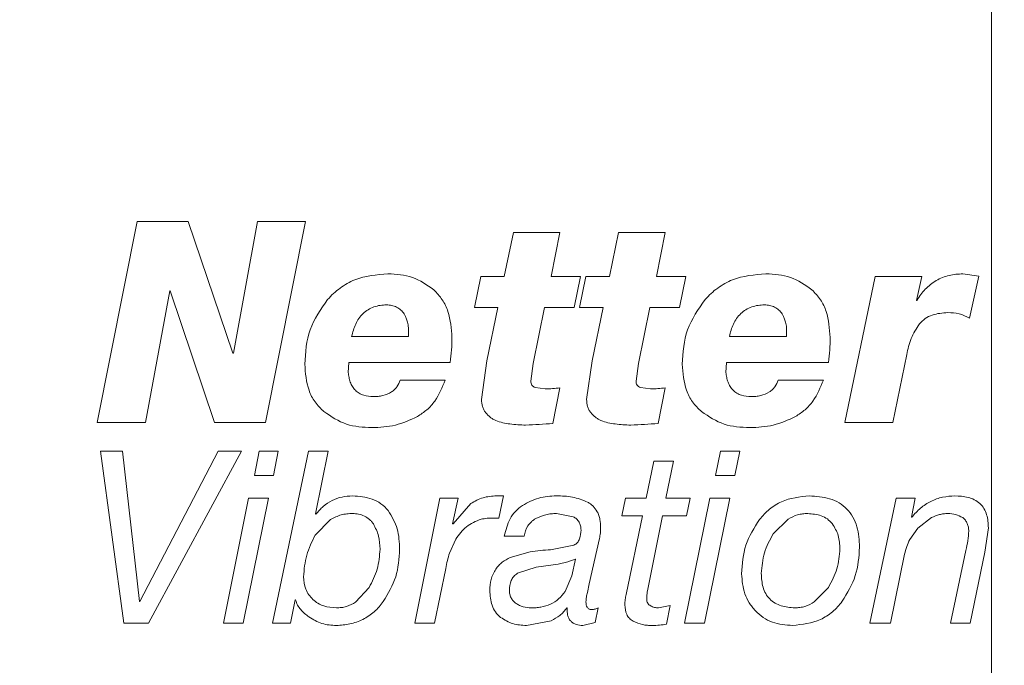
# Model space of a CAD drawing. Units: millimetres. Extents: x 0 to 420, y 0 to 297.
# Drawn here: x 119 to 128, y 196 to 201 of the extents above; entities that cross this region are included whole.
import ezdxf

# ---------------------------------------------------------------- set-up
doc = ezdxf.new("R2010")
doc.units = ezdxf.units.MM
doc.linetypes.add('SLD-Durchgehend', pattern=[0])
doc.styles.add('SLDTEXTSTYLE0', font='ARIAL.TTF', dxfattribs={"width": 0.948})
doc.dimstyles.new('SLDDIMSTYLE1', dxfattribs={"dimtxt": 3, "dimasz": 2.5, "dimexe": 0, "dimexo": 0.0625, "dimgap": 0.75, "dimtad": 1, "dimdec": 3, "dimlfac": 2, "dimrnd": 1e-09, "dimzin": 12, "dimdsep": 46, "dimtxsty": 'SLDTEXTSTYLE0', "dimsah": 1, "dimcen": 0.09, "dimadec": 0, "dimazin": 3, "dimtfac": 1, "dimtdec": 3, "dimtofl": 0, "dimtmove": 0, "dimatfit": 3, "dimfxl": 1, "dimfrac": 2, "dimtolj": 1, "dimtzin": 12, "dimarcsym": 0})

# ---------------------------------------------------------------- blocks, each defined once
blk = doc.blocks.new('_D_2')
at = {"color": 7, "linetype": 'SLD-Durchgehend', "lineweight": 0}
for p, q in [((138.5758, 259.1714), (24.2339, 259.1714)), ((25.2339, 259.1714), (25.2339, 180.6714)), ((89.0618, 180.6714), (24.2339, 180.6714))]:
    blk.add_line(p, q, dxfattribs=at)
at = {"color": 7, "linetype": 'SLD-Durchgehend', "lineweight": 18}
for points in [[(25.2339, 259.1714), (24.7939, 256.6714), (25.6739, 256.6714)], [(25.2339, 180.6714), (25.6739, 183.1714), (24.7939, 183.1714)]]:
    blk.add_solid(points, dxfattribs=at)
at = {"color": 7, "linetype": 'SLD-Durchgehend', "lineweight": 18, "insert": (21.3667, 216.4839), "char_height": 3, "attachment_point": 1, "rotation": 90, "style": 'SLDTEXTSTYLE0'}
blk.add_mtext('157', dxfattribs=at)
blk = doc.blocks.new('SW_CENTERMARKSYMBOL_0')
at = {"color": 0, "linetype": 'SLD-Durchgehend', "lineweight": 18}
blk.add_line((0, -1), (0, -42.355), dxfattribs=at)

msp = doc.modelspace()

# ---------------------------------------------------------------- linework, layer by layer
at = {"color": 8, "linetype": 'SLD-Durchgehend', "lineweight": 18}
for p, q in [((120.1119, 199.41233), (119.76487, 197.66233)), ((120.55872, 199.41233), (120.1119, 199.41233)), ((120.94778, 198.2646), (120.55872, 199.41233)), ((121.16131, 199.41233), (120.95341, 198.2646)), ((121.58207, 199.41233), (121.16131, 199.41233)), ((121.23346, 197.66233), (121.58207, 199.41233)), ((123.39311, 199.31716), (123.31352, 198.93505)), ((123.79901, 199.31716), (123.39311, 199.31716)), ((123.72219, 198.93505), (123.79901, 199.31716)), ((124.3103, 199.31716), (124.23059, 198.93505)), ((124.71677, 199.31716), (124.3103, 199.31716)), ((124.63986, 198.93505), (124.71677, 199.31716)), ((123.10842, 198.93505), (123.05362, 198.66446)), ((123.31352, 198.93505), (123.10842, 198.93505)), ((123.97781, 198.93505), (123.72219, 198.93505)), ((123.92292, 198.66446), (123.97781, 198.93505)), ((124.02516, 198.93505), (123.97027, 198.66446)), ((124.23059, 198.93505), (124.02516, 198.93505)), ((124.89581, 198.93505), (124.63986, 198.93505)), ((124.84085, 198.66446), (124.89581, 198.93505)), ((126.54876, 198.93505), (126.28428, 197.66233)), ((126.95389, 198.93505), (126.54876, 198.93505)), ((126.90737, 198.72625), (126.95389, 198.93505)), ((127.45138, 198.93541), (127.31218, 198.95778)), ((127.37113, 198.57213), (127.45138, 198.93541)), ((120.18486, 197.66233), (120.39683, 198.80792)), ((120.4014, 198.80792), (120.39683, 198.80792)), ((120.4014, 198.80792), (120.78676, 197.66233)), ((123.2587, 198.66446), (123.05362, 198.66446)), ((123.2587, 198.66446), (123.16322, 198.20032)), ((123.56683, 198.17653), (123.66486, 198.66446)), ((123.92292, 198.66446), (123.66486, 198.66446)), ((124.17568, 198.66446), (123.97027, 198.66446)), ((124.17568, 198.66446), (124.08005, 198.20032)), ((124.48427, 198.17653), (124.58244, 198.66446)), ((124.84085, 198.66446), (124.58244, 198.66446)), ((126.91199, 198.72625), (126.90737, 198.72625)), ((122.47748, 198.41233), (121.9831, 198.41233)), ((125.77364, 198.41233), (125.27658, 198.41233)), ((120.95341, 198.2646), (120.94778, 198.2646)), ((126.70108, 197.66233), (126.82322, 198.25359)), ((121.95383, 198.09734), (121.95841, 198.18505)), ((122.84307, 198.18505), (121.95841, 198.18505)), ((123.16322, 198.20032), (123.11549, 197.86155)), ((123.54595, 198.02241), (123.56683, 198.17653)), ((124.08005, 198.20032), (124.03224, 197.86155)), ((124.46336, 198.02241), (124.48427, 198.17653)), ((125.24714, 198.09734), (125.25175, 198.18505)), ((126.14097, 198.18505), (125.25175, 198.18505)), ((122.7989, 198.032), (122.40581, 198.032)), ((126.0966, 198.032), (125.7016, 198.032)), ((123.67193, 197.95565), (123.58452, 197.96773)), ((123.73741, 197.6538), (123.79901, 197.96311)), ((124.58953, 197.95565), (124.50199, 197.96773)), ((124.6551, 197.6538), (124.71677, 197.96311)), ((120.18486, 197.66233), (119.76487, 197.66233)), ((121.23346, 197.66233), (120.78676, 197.66233)), ((126.70108, 197.66233), (126.28428, 197.66233)), ((119.98652, 197.41233), (119.79276, 197.41233)), ((119.79276, 197.41233), (119.99734, 195.91233)), ((120.1335, 196.10165), (119.98652, 197.41233)), ((120.81825, 197.41233), (120.13741, 196.10165)), ((120.21168, 195.91233), (121.0217, 197.41233)), ((121.0217, 197.41233), (120.81825, 197.41233)), ((121.17747, 197.41233), (121.13494, 197.19987)), ((121.34371, 197.41233), (121.17747, 197.41233)), ((121.60711, 197.41233), (121.29226, 195.91233)), ((121.30116, 197.19987), (121.34371, 197.41233)), ((121.77898, 197.41233), (121.60711, 197.41233)), ((121.66721, 196.86657), (121.77898, 197.41233)), ((125.1994, 197.41233), (125.15653, 197.19987)), ((125.36692, 197.41233), (125.1994, 197.41233)), ((125.32405, 197.19987), (125.36692, 197.41233)), ((124.61695, 197.32497), (124.55225, 197.00324)), ((124.78983, 197.32497), (124.61695, 197.32497)), ((124.72329, 197.00324), (124.78983, 197.32497)), ((121.30116, 197.19987), (121.13494, 197.19987)), ((125.32405, 197.19987), (125.15653, 197.19987)), ((121.08458, 197.00324), (120.86482, 195.91233)), ((121.03814, 195.91233), (121.25771, 197.00324)), ((121.25771, 197.00324), (121.08458, 197.00324)), ((122.75163, 197.00324), (122.53426, 195.91233)), ((122.91307, 197.00324), (122.75163, 197.00324)), ((122.86309, 196.77951), (122.91307, 197.00324)), ((123.02153, 196.95606), (122.86702, 196.77951)), ((123.2658, 196.82761), (123.30612, 197.02272)), ((124.3697, 197.00324), (124.33781, 196.84922)), ((124.55225, 197.00324), (124.3697, 197.00324)), ((124.9351, 197.00324), (124.72329, 197.00324)), ((125.10577, 197.00324), (124.8842, 195.91233)), ((124.90227, 196.84922), (124.9351, 197.00324)), ((125.05896, 195.91233), (125.28027, 197.00324)), ((125.28027, 197.00324), (125.10577, 197.00324)), ((126.73044, 197.00324), (126.50129, 195.91233)), ((126.89753, 197.00324), (126.73044, 197.00324)), ((126.86466, 196.83674), (126.89753, 197.00324)), ((121.67234, 196.86261), (121.66721, 196.86657)), ((123.77031, 196.8687), (123.91415, 196.841)), ((121.66539, 196.68089), (121.79952, 196.81635)), ((122.86702, 196.77951), (122.86309, 196.77951)), ((123.21548, 196.82974), (123.2658, 196.82761)), ((124.51853, 196.84922), (124.33781, 196.84922)), ((124.51853, 196.84922), (124.37578, 196.16405)), ((124.56227, 196.19601), (124.6926, 196.84922)), ((124.90227, 196.84922), (124.6926, 196.84922)), ((125.65932, 196.69246), (125.78859, 196.82061)), ((126.86861, 196.83674), (126.86466, 196.83674)), ((126.91944, 196.74208), (127.03997, 196.83278)), ((126.84883, 196.64346), (126.91944, 196.74208)), ((127.50475, 196.53175), (127.53549, 196.7439)), ((122.83643, 196.52475), (122.89065, 196.64406)), ((123.4873, 196.67237), (123.31386, 196.67237)), ((124.12238, 196.55031), (124.14424, 196.65137)), ((123.53916, 196.53388), (123.366, 196.48609)), ((123.92022, 196.59232), (123.71843, 196.55336)), ((124.05498, 196.25506), (124.12238, 196.55031)), ((127.33917, 196.54788), (127.20524, 195.91233)), ((127.37722, 195.91233), (127.50475, 196.53175)), ((123.78336, 196.42795), (123.86711, 196.44774)), ((123.936, 196.47239), (123.90292, 196.32568)), ((123.936, 196.47239), (123.93206, 196.47239)), ((126.68023, 195.91233), (126.80409, 196.51501)), ((122.70561, 195.91233), (122.80402, 196.39082)), ((123.42907, 196.3482), (123.59254, 196.40117)), ((123.59254, 196.40117), (123.78336, 196.42795)), ((123.90292, 196.32568), (123.84405, 196.19053)), ((122.13474, 196.22341), (122.01803, 196.09709)), ((124.0389, 196.1811), (124.05498, 196.25506)), ((126.14025, 196.22554), (126.01704, 196.09922)), ((120.13741, 196.10165), (120.1335, 196.10165)), ((121.4501, 195.91233), (121.48995, 196.11687)), ((121.49418, 196.11687), (121.48995, 196.11687)), ((123.85922, 196.04686), (123.86317, 196.04291)), ((124.10568, 195.91781), (124.1324, 196.04686)), ((124.75914, 196.06665), (124.65979, 196.04686)), ((124.72906, 195.90472), (124.75914, 196.06665)), ((123.50762, 195.89285), (123.72298, 195.93394)), ((124.00035, 195.89285), (124.10568, 195.91781)), ((120.21168, 195.91233), (119.99734, 195.91233)), ((121.03814, 195.91233), (120.86482, 195.91233)), ((121.4501, 195.91233), (121.29226, 195.91233)), ((122.70561, 195.91233), (122.53426, 195.91233)), ((125.05896, 195.91233), (124.8842, 195.91233)), ((126.68023, 195.91233), (126.50129, 195.91233)), ((127.37722, 195.91233), (127.20524, 195.91233))]:
    msp.add_line(p, q, dxfattribs=at)
for points, knots in [([(122.29992, 198.95778), (122.20084, 198.94909), (122.05205, 198.93603), (121.90024, 198.84973), (121.82351, 198.78758), (121.79029, 198.75096), (121.77367, 198.73264)], [0, 0, 0, 0, 0.498851, 0.7491891, 0.8745669, 1, 1, 1, 1]), ([(122.69927, 198.81822), (122.63929, 198.8603), (122.51918, 198.94456), (122.37306, 198.95337), (122.29992, 198.95778)], [0, 0, 0, 0, 0.4993753, 1, 1, 1, 1]), ([(125.59515, 198.95778), (125.49554, 198.94909), (125.34594, 198.93603), (125.19324, 198.84973), (125.11606, 198.78758), (125.08263, 198.75096), (125.06591, 198.73264)], [0, 0, 0, 0, 0.498851, 0.7491891, 0.8745669, 1, 1, 1, 1]), ([(125.99651, 198.81822), (125.93624, 198.8603), (125.81556, 198.94456), (125.66868, 198.95337), (125.59515, 198.95778)], [0, 0, 0, 0, 0.49937533, 1, 1, 1, 1]), ([(127.31218, 198.95778), (127.27171, 198.95504), (127.19082, 198.94955), (127.0768, 198.90277), (126.997, 198.83921), (126.94468, 198.77739), (126.92289, 198.7433), (126.91199, 198.72625)], [0, 0, 0, 0, 0.25003722, 0.49979273, 0.74954015, 0.87473641, 1, 1, 1, 1]), ([(122.85756, 198.40345), (122.85193, 198.47993), (122.84348, 198.59474), (122.7784, 198.73545), (122.72564, 198.79064), (122.69927, 198.81822)], [0, 0, 0, 0, 0.4995729, 0.7498736, 1, 1, 1, 1]), ([(126.15552, 198.40345), (126.14987, 198.47993), (126.14139, 198.59474), (126.07601, 198.73545), (126.023, 198.79064), (125.99651, 198.81822)], [0, 0, 0, 0, 0.4995729, 0.7498736, 1, 1, 1, 1]), ([(121.77367, 198.73264), (121.71403, 198.64829), (121.59458, 198.47936), (121.58125, 198.27236), (121.57457, 198.16872)], [0, 0, 0, 0, 0.4993135, 1, 1, 1, 1]), ([(121.9831, 198.41233), (121.99285, 198.44869), (122.01231, 198.52128), (122.06635, 198.60054), (122.12584, 198.64642), (122.17702, 198.67005), (122.23189, 198.68413), (122.26924, 198.68617), (122.28792, 198.68719)], [0, 0, 0, 0, 0.25017684, 0.49945785, 0.62246488, 0.74956822, 0.87471977, 1, 1, 1, 1]), ([(122.28792, 198.68719), (122.30292, 198.68611), (122.33291, 198.68395), (122.37586, 198.66906), (122.41414, 198.64382), (122.43212, 198.61947), (122.44111, 198.60728)], [0, 0, 0, 0, 0.250181, 0.5001227, 0.7499704, 1, 1, 1, 1]), ([(125.06591, 198.73264), (125.0059, 198.64829), (124.88571, 198.47936), (124.87229, 198.27236), (124.86557, 198.16872)], [0, 0, 0, 0, 0.4993135, 1, 1, 1, 1]), ([(125.27658, 198.41233), (125.28639, 198.44869), (125.30596, 198.52128), (125.36031, 198.60054), (125.42013, 198.64642), (125.47159, 198.67005), (125.52677, 198.68413), (125.56431, 198.68617), (125.58309, 198.68719)], [0, 0, 0, 0, 0.25017684, 0.49945785, 0.62246488, 0.74956822, 0.87471977, 1, 1, 1, 1]), ([(125.58309, 198.68719), (125.59817, 198.68611), (125.62833, 198.68395), (125.6715, 198.66906), (125.70998, 198.64382), (125.72805, 198.61947), (125.73709, 198.60728)], [0, 0, 0, 0, 0.250181, 0.5001227, 0.7499704, 1, 1, 1, 1]), ([(122.44111, 198.60728), (122.45513, 198.57652), (122.47619, 198.53029), (122.48081, 198.46267), (122.47859, 198.42911), (122.47748, 198.41233)], [0, 0, 0, 0, 0.4985395, 0.7491733, 1, 1, 1, 1]), ([(125.73709, 198.60728), (125.75117, 198.57652), (125.77234, 198.53029), (125.77698, 198.46267), (125.77475, 198.42911), (125.77364, 198.41233)], [0, 0, 0, 0, 0.49853954, 0.74917331, 1, 1, 1, 1]), ([(126.93365, 198.52064), (126.94979, 198.53707), (126.98209, 198.56993), (127.06603, 198.61134), (127.13533, 198.61594), (127.1815, 198.619)], [0, 0, 0, 0, 0.250164, 0.5004382, 1, 1, 1, 1]), ([(127.1815, 198.619), (127.21472, 198.6176), (127.2811, 198.61481), (127.34114, 198.58635), (127.37113, 198.57213)], [0, 0, 0, 0, 0.5004161, 1, 1, 1, 1]), ([(126.82322, 198.25359), (126.83333, 198.30159), (126.85353, 198.39748), (126.90696, 198.47961), (126.93365, 198.52064)], [0, 0, 0, 0, 0.5005616, 1, 1, 1, 1]), ([(122.84307, 198.18505), (122.84739, 198.22133), (122.85605, 198.29387), (122.85705, 198.36692), (122.85756, 198.40345)], [0, 0, 0, 0, 0.4999981, 1, 1, 1, 1]), ([(126.14097, 198.18505), (126.14532, 198.22133), (126.15401, 198.29387), (126.15502, 198.36692), (126.15552, 198.40345)], [0, 0, 0, 0, 0.49999808, 1, 1, 1, 1]), ([(121.57457, 198.16872), (121.58045, 198.09166), (121.58928, 197.97599), (121.6592, 197.83635), (121.71437, 197.78307), (121.74195, 197.75643)], [0, 0, 0, 0, 0.4995267, 0.7498325, 1, 1, 1, 1]), ([(124.86557, 198.16872), (124.87149, 198.09166), (124.88037, 197.97599), (124.95073, 197.83635), (125.00625, 197.78307), (125.03399, 197.75643)], [0, 0, 0, 0, 0.49952675, 0.74983247, 1, 1, 1, 1]), ([(122.17217, 197.88747), (122.14374, 197.88915), (122.1008, 197.8917), (122.04861, 197.91503), (122.0151, 197.94076), (121.98888, 197.97438), (121.97062, 198.01314), (121.95906, 198.05494), (121.95557, 198.0832), (121.95383, 198.09734)], [0, 0, 0, 0, 0.249638, 0.3770801, 0.4995533, 0.6197724, 0.7495627, 0.8747264, 1, 1, 1, 1]), ([(125.46672, 197.88747), (125.43813, 197.88915), (125.39495, 197.8917), (125.34247, 197.91503), (125.30877, 197.94076), (125.2824, 197.97438), (125.26403, 198.01314), (125.2524, 198.05494), (125.2489, 198.0832), (125.24714, 198.09734)], [0, 0, 0, 0, 0.249638, 0.3770801, 0.4995533, 0.6197724, 0.7495627, 0.8747264, 1, 1, 1, 1]), ([(122.40581, 198.032), (122.39798, 198.01147), (122.38622, 197.98063), (122.35707, 197.94754), (122.33944, 197.93472), (122.33062, 197.92831)], [0, 0, 0, 0, 0.4989268, 0.7493412, 1, 1, 1, 1]), ([(122.55658, 197.71346), (122.5851, 197.73219), (122.64214, 197.76965), (122.73418, 197.87274), (122.77302, 197.96832), (122.7989, 198.032)], [0, 0, 0, 0, 0.2502548, 0.5005292, 1, 1, 1, 1]), ([(123.58452, 197.96773), (123.5787, 197.96962), (123.57005, 197.97243), (123.56043, 197.98007), (123.55278, 197.98957), (123.54693, 198.00413), (123.54628, 198.01631), (123.54595, 198.02241)], [0, 0, 0, 0, 0.2500348, 0.3711876, 0.5003258, 0.7496162, 1, 1, 1, 1]), ([(124.50199, 197.96773), (124.49616, 197.96962), (124.4875, 197.97243), (124.47787, 197.98007), (124.4702, 197.98957), (124.46434, 198.00413), (124.46369, 198.01631), (124.46336, 198.02241)], [0, 0, 0, 0, 0.2500348, 0.3711876, 0.5003258, 0.7496162, 1, 1, 1, 1]), ([(125.7016, 198.032), (125.69373, 198.01147), (125.68191, 197.98063), (125.65261, 197.94754), (125.63489, 197.93472), (125.62602, 197.92831)], [0, 0, 0, 0, 0.4989268, 0.7493412, 1, 1, 1, 1]), ([(125.85313, 197.71346), (125.88179, 197.73219), (125.93911, 197.76965), (126.03158, 197.87274), (126.07061, 197.96832), (126.0966, 198.032)], [0, 0, 0, 0, 0.2502548, 0.5005292, 1, 1, 1, 1]), ([(122.33062, 197.92831), (122.30591, 197.91551), (122.26877, 197.89628), (122.21364, 197.88851), (122.186, 197.88782), (122.17217, 197.88747)], [0, 0, 0, 0, 0.4985368, 0.7491905, 1, 1, 1, 1]), ([(123.79901, 197.96311), (123.77789, 197.96087), (123.73564, 197.95638), (123.69317, 197.95589), (123.67193, 197.95565)], [0, 0, 0, 0, 0.4999988, 1, 1, 1, 1]), ([(124.71677, 197.96311), (124.69562, 197.96087), (124.65332, 197.95638), (124.61079, 197.95589), (124.58953, 197.95565)], [0, 0, 0, 0, 0.4999988, 1, 1, 1, 1]), ([(125.62602, 197.92831), (125.60118, 197.91551), (125.56384, 197.89628), (125.50842, 197.88851), (125.48062, 197.88782), (125.46672, 197.88747)], [0, 0, 0, 0, 0.4985368, 0.7491905, 1, 1, 1, 1]), ([(123.11549, 197.86155), (123.11695, 197.84133), (123.11915, 197.81099), (123.13371, 197.77283), (123.14561, 197.75645), (123.15155, 197.74826)], [0, 0, 0, 0, 0.4993063, 0.7495942, 1, 1, 1, 1]), ([(124.03224, 197.86155), (124.03371, 197.84133), (124.03591, 197.81099), (124.05049, 197.77283), (124.06241, 197.75645), (124.06836, 197.74826)], [0, 0, 0, 0, 0.4993063, 0.7495942, 1, 1, 1, 1]), ([(121.74195, 197.75643), (121.80498, 197.71381), (121.93128, 197.62841), (122.08332, 197.62072), (122.15947, 197.61687)], [0, 0, 0, 0, 0.49913488, 1, 1, 1, 1]), ([(123.15155, 197.74826), (123.16425, 197.73403), (123.1833, 197.71266), (123.21477, 197.691), (123.2318, 197.68254), (123.24031, 197.67831)], [0, 0, 0, 0, 0.499393, 0.74964663, 1, 1, 1, 1]), ([(124.06836, 197.74826), (124.08108, 197.73403), (124.10016, 197.71266), (124.13168, 197.691), (124.14873, 197.68254), (124.15726, 197.67831)], [0, 0, 0, 0, 0.499393, 0.7496466, 1, 1, 1, 1]), ([(125.03399, 197.75643), (125.09741, 197.71381), (125.22447, 197.62841), (125.37737, 197.62072), (125.45395, 197.61687)], [0, 0, 0, 0, 0.49913488, 1, 1, 1, 1]), ([(122.15947, 197.61687), (122.22879, 197.62002), (122.36734, 197.62631), (122.49352, 197.68442), (122.55658, 197.71346)], [0, 0, 0, 0, 0.5002954, 1, 1, 1, 1]), ([(123.24031, 197.67831), (123.2604, 197.67139), (123.30058, 197.65757), (123.34269, 197.65198), (123.36375, 197.64919)], [0, 0, 0, 0, 0.4999828, 1, 1, 1, 1]), ([(123.36375, 197.64919), (123.38642, 197.64642), (123.43178, 197.64087), (123.47746, 197.64002), (123.50031, 197.6396)], [0, 0, 0, 0, 0.4999991, 1, 1, 1, 1]), ([(123.50031, 197.6396), (123.53988, 197.64093), (123.61903, 197.64358), (123.69795, 197.6504), (123.73741, 197.6538)], [0, 0, 0, 0, 0.49999978, 1, 1, 1, 1]), ([(124.15726, 197.67831), (124.17738, 197.67139), (124.21762, 197.65757), (124.2598, 197.65198), (124.28089, 197.64919)], [0, 0, 0, 0, 0.4999828, 1, 1, 1, 1]), ([(124.28089, 197.64919), (124.3036, 197.64642), (124.34902, 197.64087), (124.39478, 197.64002), (124.41765, 197.6396)], [0, 0, 0, 0, 0.4999991, 1, 1, 1, 1]), ([(124.41765, 197.6396), (124.45728, 197.64093), (124.53655, 197.64358), (124.61558, 197.6504), (124.6551, 197.6538)], [0, 0, 0, 0, 0.4999998, 1, 1, 1, 1]), ([(125.45395, 197.61687), (125.52364, 197.62002), (125.66295, 197.62631), (125.78976, 197.68442), (125.85313, 197.71346)], [0, 0, 0, 0, 0.50029537, 1, 1, 1, 1]), ([(121.99143, 197.02272), (121.96056, 197.02082), (121.89886, 197.01702), (121.81084, 196.98493), (121.74614, 196.94178), (121.70154, 196.89876), (121.68208, 196.87466), (121.67234, 196.86261)], [0, 0, 0, 0, 0.2500404, 0.4998346, 0.7496781, 0.8748094, 1, 1, 1, 1]), ([(122.3017, 196.89518), (122.28161, 196.91616), (122.2414, 196.95814), (122.13624, 197.01114), (122.04933, 197.01809), (121.99143, 197.02272)], [0, 0, 0, 0, 0.2501692, 0.5004927, 1, 1, 1, 1]), ([(123.2461, 197.02272), (123.20618, 197.01993), (123.1264, 197.01437), (123.05647, 196.97549), (123.02153, 196.95606)], [0, 0, 0, 0, 0.5004098, 1, 1, 1, 1]), ([(123.30612, 197.02272), (123.29611, 197.02333), (123.27611, 197.02454), (123.2561, 197.02333), (123.2461, 197.02272)], [0, 0, 0, 0, 0.5000016, 1, 1, 1, 1]), ([(123.7691, 197.02272), (123.71641, 197.01995), (123.61109, 197.01442), (123.51823, 196.96434), (123.47183, 196.93932)], [0, 0, 0, 0, 0.5003312, 1, 1, 1, 1]), ([(124.04072, 196.96854), (123.99709, 196.98566), (123.90975, 197.01992), (123.81601, 197.02178), (123.7691, 197.02272)], [0, 0, 0, 0, 0.4995637, 1, 1, 1, 1]), ([(124.1245, 196.88483), (124.11306, 196.90122), (124.09588, 196.92582), (124.06595, 196.95247), (124.04913, 196.96318), (124.04072, 196.96854)], [0, 0, 0, 0, 0.4994614, 0.7496801, 1, 1, 1, 1]), ([(125.97354, 197.02272), (125.89005, 197.01383), (125.76462, 197.00049), (125.64078, 196.92069), (125.57955, 196.86463), (125.55325, 196.83244), (125.5401, 196.81635)], [0, 0, 0, 0, 0.4985159, 0.7489859, 0.8744628, 1, 1, 1, 1]), ([(126.41197, 196.57619), (126.40826, 196.636), (126.40264, 196.72667), (126.35744, 196.83812), (126.30492, 196.91023), (126.23454, 196.96515), (126.12404, 197.01284), (126.03334, 197.01879), (125.97354, 197.02272)], [0, 0, 0, 0, 0.249944, 0.3789309, 0.5000675, 0.6210524, 0.7501355, 1, 1, 1, 1]), ([(127.2439, 197.02272), (127.20771, 197.02037), (127.13536, 197.01567), (127.03195, 196.9786), (126.9561, 196.92818), (126.90343, 196.87842), (126.88022, 196.85064), (126.86861, 196.83674)], [0, 0, 0, 0, 0.2499807, 0.4997968, 0.7496554, 0.874801, 1, 1, 1, 1]), ([(127.53549, 196.7439), (127.53331, 196.78277), (127.53003, 196.84109), (127.49856, 196.91243), (127.46244, 196.95878), (127.41371, 196.99134), (127.3408, 197.0185), (127.28271, 197.02103), (127.2439, 197.02272)], [0, 0, 0, 0, 0.2498328, 0.3749117, 0.4998188, 0.6258836, 0.7499868, 1, 1, 1, 1]), ([(121.79952, 196.81635), (121.82946, 196.83203), (121.87442, 196.85559), (121.94109, 196.86684), (121.97465, 196.86808), (121.99143, 196.8687)], [0, 0, 0, 0, 0.4991155, 0.7494743, 1, 1, 1, 1]), ([(121.99143, 196.8687), (122.00903, 196.86764), (122.04421, 196.86552), (122.0949, 196.84874), (122.1323, 196.82462), (122.15743, 196.79969), (122.16791, 196.78543), (122.17315, 196.7783)], [0, 0, 0, 0, 0.25015516, 0.50001173, 0.74964615, 0.8747922, 1, 1, 1, 1]), ([(122.40124, 196.55762), (122.39884, 196.61824), (122.39404, 196.73924), (122.33244, 196.84327), (122.3017, 196.89518)], [0, 0, 0, 0, 0.5009532, 1, 1, 1, 1]), ([(123.47183, 196.93932), (123.45084, 196.92297), (123.40885, 196.89029), (123.34678, 196.80206), (123.32702, 196.72422), (123.31386, 196.67237)], [0, 0, 0, 0, 0.2503274, 0.5007197, 1, 1, 1, 1]), ([(123.5889, 196.82456), (123.61764, 196.83763), (123.66077, 196.85724), (123.72318, 196.8672), (123.7546, 196.8682), (123.77031, 196.8687)], [0, 0, 0, 0, 0.4994353, 0.749649, 1, 1, 1, 1]), ([(124.15426, 196.74725), (124.15335, 196.77099), (124.15199, 196.80661), (124.14039, 196.85294), (124.1298, 196.8742), (124.1245, 196.88483)], [0, 0, 0, 0, 0.4998767, 0.7499003, 1, 1, 1, 1]), ([(125.78859, 196.82061), (125.8154, 196.83485), (125.85565, 196.85624), (125.91549, 196.86697), (125.94567, 196.86812), (125.96076, 196.8687)], [0, 0, 0, 0, 0.4992285, 0.7495249, 1, 1, 1, 1]), ([(125.96076, 196.8687), (126.00069, 196.86542), (126.06064, 196.8605), (126.13303, 196.82387), (126.16057, 196.79491), (126.17433, 196.78043)], [0, 0, 0, 0, 0.49949722, 0.74977958, 1, 1, 1, 1]), ([(127.03997, 196.83278), (127.0624, 196.84283), (127.09605, 196.8579), (127.14441, 196.86742), (127.16893, 196.86827), (127.1812, 196.8687)], [0, 0, 0, 0, 0.4996363, 0.7497665, 1, 1, 1, 1]), ([(127.1812, 196.8687), (127.2043, 196.86781), (127.25044, 196.86603), (127.29094, 196.84386), (127.31116, 196.83278)], [0, 0, 0, 0, 0.5006944, 1, 1, 1, 1]), ([(122.17315, 196.7783), (122.19082, 196.74376), (122.2262, 196.67459), (122.22914, 196.59685), (122.23061, 196.55792)], [0, 0, 0, 0, 0.49932339, 1, 1, 1, 1]), ([(122.89065, 196.64406), (122.91911, 196.6841), (122.97599, 196.76413), (123.06677, 196.80098), (123.11213, 196.81939)], [0, 0, 0, 0, 0.5002645, 1, 1, 1, 1]), ([(123.11213, 196.81939), (123.12922, 196.82248), (123.16339, 196.82865), (123.19812, 196.82938), (123.21548, 196.82974)], [0, 0, 0, 0, 0.5000006, 1, 1, 1, 1]), ([(123.4873, 196.67237), (123.49527, 196.70342), (123.50725, 196.75006), (123.54417, 196.79229), (123.56843, 196.81257), (123.58207, 196.82056), (123.5889, 196.82456)], [0, 0, 0, 0, 0.4986532, 0.7491213, 0.874525, 1, 1, 1, 1]), ([(123.91415, 196.841), (123.92458, 196.83533), (123.94561, 196.82389), (123.96833, 196.7951), (123.98046, 196.76082), (123.98218, 196.73697), (123.98305, 196.72503)], [0, 0, 0, 0, 0.2478003, 0.4994882, 0.7495584, 1, 1, 1, 1]), ([(125.5401, 196.81635), (125.49362, 196.74439), (125.40059, 196.60038), (125.3894, 196.42926), (125.3838, 196.34364)], [0, 0, 0, 0, 0.4996793, 1, 1, 1, 1]), ([(126.17433, 196.78043), (126.19447, 196.74683), (126.23482, 196.67953), (126.23851, 196.60114), (126.24036, 196.56188)], [0, 0, 0, 0, 0.499264, 1, 1, 1, 1]), ([(127.31116, 196.83278), (127.31949, 196.82547), (127.33613, 196.81085), (127.35221, 196.78141), (127.36182, 196.74958), (127.36315, 196.72754), (127.36382, 196.71651)], [0, 0, 0, 0, 0.2500647, 0.4997874, 0.7496857, 1, 1, 1, 1]), ([(123.98305, 196.72503), (123.9815, 196.699), (123.97919, 196.65995), (123.95346, 196.61297), (123.93129, 196.5992), (123.92022, 196.59232)], [0, 0, 0, 0, 0.5000629, 0.7503655, 1, 1, 1, 1]), ([(124.14424, 196.65137), (124.14708, 196.66723), (124.15277, 196.69894), (124.15376, 196.73115), (124.15426, 196.74725)], [0, 0, 0, 0, 0.5000112, 1, 1, 1, 1]), ([(125.55531, 196.34577), (125.56031, 196.40723), (125.57032, 196.5302), (125.62964, 196.63836), (125.65932, 196.69246)], [0, 0, 0, 0, 0.4997532, 1, 1, 1, 1]), ([(127.36382, 196.71651), (127.36164, 196.68812), (127.35727, 196.63135), (127.3452, 196.5757), (127.33917, 196.54788)], [0, 0, 0, 0, 0.49999561, 1, 1, 1, 1]), ([(121.56453, 196.31777), (121.56938, 196.38163), (121.57909, 196.50942), (121.63662, 196.62372), (121.66539, 196.68089)], [0, 0, 0, 0, 0.4997976, 1, 1, 1, 1]), ([(126.80409, 196.51501), (126.81034, 196.53683), (126.82284, 196.58049), (126.84017, 196.62247), (126.84883, 196.64346)], [0, 0, 0, 0, 0.5000008, 1, 1, 1, 1]), ([(122.23061, 196.55792), (122.22595, 196.49892), (122.21662, 196.38084), (122.16204, 196.2759), (122.13474, 196.22341)], [0, 0, 0, 0, 0.499758, 1, 1, 1, 1]), ([(122.25905, 196.10196), (122.30133, 196.17199), (122.38593, 196.31212), (122.39613, 196.47576), (122.40124, 196.55762)], [0, 0, 0, 0, 0.4997679, 1, 1, 1, 1]), ([(122.80402, 196.39082), (122.80849, 196.41337), (122.81743, 196.45847), (122.8301, 196.50265), (122.83643, 196.52475)], [0, 0, 0, 0, 0.499998, 1, 1, 1, 1]), ([(123.71843, 196.55336), (123.68843, 196.55121), (123.62843, 196.54691), (123.56891, 196.53822), (123.53916, 196.53388)], [0, 0, 0, 0, 0.4999985, 1, 1, 1, 1]), ([(126.24036, 196.56188), (126.23545, 196.50235), (126.22564, 196.38322), (126.16873, 196.27812), (126.14025, 196.22554)], [0, 0, 0, 0, 0.4997138, 1, 1, 1, 1]), ([(126.26044, 196.10378), (126.30505, 196.17625), (126.39434, 196.32127), (126.40609, 196.49118), (126.41197, 196.57619)], [0, 0, 0, 0, 0.4996983, 1, 1, 1, 1]), ([(123.366, 196.48609), (123.34175, 196.47329), (123.30536, 196.45408), (123.26495, 196.41669), (123.24824, 196.39498), (123.23989, 196.38412)], [0, 0, 0, 0, 0.4994729, 0.7496664, 1, 1, 1, 1]), ([(123.86711, 196.44774), (123.87828, 196.45094), (123.9006, 196.45736), (123.92157, 196.46738), (123.93206, 196.47239)], [0, 0, 0, 0, 0.5000106, 1, 1, 1, 1]), ([(123.23989, 196.38412), (123.2239, 196.35515), (123.19185, 196.29709), (123.18871, 196.23077), (123.18715, 196.19753)], [0, 0, 0, 0, 0.4989195, 1, 1, 1, 1]), ([(123.35812, 196.20027), (123.36081, 196.22898), (123.36485, 196.27207), (123.3946, 196.32251), (123.41758, 196.33964), (123.42907, 196.3482)], [0, 0, 0, 0, 0.4993078, 0.7497182, 1, 1, 1, 1]), ([(125.84668, 196.04686), (125.8069, 196.04998), (125.7472, 196.05466), (125.67335, 196.08586), (125.62665, 196.12276), (125.59087, 196.17098), (125.56075, 196.24537), (125.55747, 196.30587), (125.55531, 196.34577)], [0, 0, 0, 0, 0.249894, 0.3750014, 0.4999811, 0.6210084, 0.7500702, 1, 1, 1, 1]), ([(121.64546, 196.12083), (121.63251, 196.13377), (121.60662, 196.15966), (121.57197, 196.2256), (121.5675, 196.28092), (121.56453, 196.31777)], [0, 0, 0, 0, 0.2504054, 0.5008588, 1, 1, 1, 1]), ([(125.3838, 196.34364), (125.38815, 196.28456), (125.39467, 196.19585), (125.44105, 196.10302), (125.47425, 196.05455), (125.49423, 196.03299), (125.50422, 196.02221)], [0, 0, 0, 0, 0.4990895, 0.7493522, 0.8746561, 1, 1, 1, 1]), ([(123.18715, 196.19753), (123.19044, 196.15387), (123.19539, 196.08833), (123.23424, 196.00848), (123.2663, 195.97887), (123.28233, 195.96407)], [0, 0, 0, 0, 0.499672, 0.7499858, 1, 1, 1, 1]), ([(123.41694, 196.08552), (123.4081, 196.09242), (123.39042, 196.10621), (123.37178, 196.1347), (123.36078, 196.16673), (123.35901, 196.18908), (123.35812, 196.20027)], [0, 0, 0, 0, 0.2501854, 0.4998488, 0.7496707, 1, 1, 1, 1]), ([(123.84405, 196.19053), (123.82668, 196.16745), (123.79195, 196.12128), (123.71713, 196.075), (123.64768, 196.05544), (123.59075, 196.04761), (123.56202, 196.04711), (123.54765, 196.04686)], [0, 0, 0, 0, 0.2497477, 0.4994388, 0.7494308, 0.8746925, 1, 1, 1, 1]), ([(124.02615, 196.09922), (124.02683, 196.11309), (124.02818, 196.14084), (124.03532, 196.16768), (124.0389, 196.1811)], [0, 0, 0, 0, 0.4999889, 1, 1, 1, 1]), ([(124.5562, 196.12235), (124.55645, 196.13469), (124.55697, 196.15937), (124.5605, 196.1838), (124.56227, 196.19601)], [0, 0, 0, 0, 0.4999995, 1, 1, 1, 1]), ([(121.49418, 196.11687), (121.49929, 196.10147), (121.50952, 196.07066), (121.54752, 196.0174), (121.58563, 195.98741), (121.61103, 195.96742)], [0, 0, 0, 0, 0.2500011, 0.5001699, 1, 1, 1, 1]), ([(121.84998, 196.04686), (121.81272, 196.0495), (121.75678, 196.05346), (121.68809, 196.08454), (121.65967, 196.10873), (121.64546, 196.12083)], [0, 0, 0, 0, 0.4994477, 0.7497515, 1, 1, 1, 1]), ([(121.84998, 195.89285), (121.88967, 195.89588), (121.96899, 195.90195), (122.08308, 195.94138), (122.16608, 195.99797), (122.22311, 196.05396), (122.24707, 196.08596), (122.25905, 196.10196)], [0, 0, 0, 0, 0.250089, 0.4999153, 0.7496755, 0.8748074, 1, 1, 1, 1]), ([(122.01803, 196.09709), (121.99204, 196.08242), (121.953, 196.06041), (121.89445, 196.04844), (121.86481, 196.04739), (121.84998, 196.04686)], [0, 0, 0, 0, 0.4991931, 0.7495025, 1, 1, 1, 1]), ([(124.07684, 196.03256), (124.07234, 196.03272), (124.0644, 196.03301), (124.0529, 196.03632), (124.04354, 196.04313), (124.03432, 196.05473), (124.02797, 196.07413), (124.02681, 196.09002), (124.02615, 196.09922)], [0, 0, 0, 0, 0.1417496, 0.2497627, 0.371475, 0.499872, 0.7102271, 1, 1, 1, 1]), ([(124.37578, 196.16405), (124.37287, 196.14886), (124.36706, 196.11849), (124.36599, 196.08758), (124.36545, 196.07213)], [0, 0, 0, 0, 0.5000033, 1, 1, 1, 1]), ([(124.58992, 196.06482), (124.58473, 196.06771), (124.57436, 196.07347), (124.56362, 196.08797), (124.55709, 196.10461), (124.55649, 196.11643), (124.5562, 196.12235)], [0, 0, 0, 0, 0.2502169, 0.4997636, 0.7495553, 1, 1, 1, 1]), ([(125.82813, 195.89285), (125.91174, 195.90245), (126.03733, 195.91688), (126.16127, 195.99744), (126.22173, 196.05469), (126.24753, 196.08742), (126.26044, 196.10378)], [0, 0, 0, 0, 0.4986377, 0.7490101, 0.8744744, 1, 1, 1, 1]), ([(126.01704, 196.09922), (125.99081, 196.08399), (125.95143, 196.06112), (125.89191, 196.04876), (125.86176, 196.04749), (125.84668, 196.04686)], [0, 0, 0, 0, 0.4991484, 0.7494758, 1, 1, 1, 1]), ([(123.54765, 196.04686), (123.52457, 196.04849), (123.48992, 196.05094), (123.44618, 196.06685), (123.42669, 196.0793), (123.41694, 196.08552)], [0, 0, 0, 0, 0.4994696, 0.7496572, 1, 1, 1, 1]), ([(123.72298, 195.93394), (123.74914, 195.9484), (123.78839, 195.97011), (123.83187, 196.01141), (123.8501, 196.03504), (123.85922, 196.04686)], [0, 0, 0, 0, 0.4994898, 0.7496814, 1, 1, 1, 1]), ([(123.86317, 196.04291), (123.86287, 196.02315), (123.86243, 195.99322), (123.87526, 195.95569), (123.8918, 195.9315), (123.91477, 195.9132), (123.95084, 195.89701), (123.98072, 195.8945), (124.00035, 195.89285)], [0, 0, 0, 0, 0.24997173, 0.37878125, 0.49999627, 0.61943732, 0.75003318, 1, 1, 1, 1]), ([(124.1324, 196.04686), (124.12357, 196.04278), (124.10592, 196.03462), (124.08653, 196.03325), (124.07684, 196.03256)], [0, 0, 0, 0, 0.50002172, 1, 1, 1, 1]), ([(124.36545, 196.07213), (124.368, 196.04416), (124.37183, 196.00217), (124.40238, 195.95365), (124.42615, 195.93889), (124.43804, 195.9315)], [0, 0, 0, 0, 0.49937356, 0.74964893, 1, 1, 1, 1]), ([(124.65979, 196.04686), (124.64762, 196.04763), (124.62935, 196.04877), (124.60587, 196.05586), (124.59524, 196.06183), (124.58992, 196.06482)], [0, 0, 0, 0, 0.4997075, 0.7498029, 1, 1, 1, 1]), ([(125.50422, 196.02221), (125.52582, 196.00137), (125.56901, 195.95969), (125.6779, 195.90534), (125.76807, 195.89784), (125.82813, 195.89285)], [0, 0, 0, 0, 0.2502925, 0.5006004, 1, 1, 1, 1]), ([(121.61103, 195.96742), (121.64776, 195.94516), (121.72132, 195.90058), (121.80705, 195.89543), (121.84998, 195.89285)], [0, 0, 0, 0, 0.4992284, 1, 1, 1, 1]), ([(123.28233, 195.96407), (123.31682, 195.94266), (123.3859, 195.89979), (123.46701, 195.89516), (123.50762, 195.89285)], [0, 0, 0, 0, 0.4993845, 1, 1, 1, 1]), ([(124.43804, 195.9315), (124.46455, 195.9198), (124.50435, 195.90222), (124.5618, 195.89407), (124.59067, 195.89326), (124.60511, 195.89285)], [0, 0, 0, 0, 0.4991207, 0.7495039, 1, 1, 1, 1]), ([(124.60511, 195.89285), (124.6259, 195.89341), (124.66749, 195.89453), (124.70854, 195.90132), (124.72906, 195.90472)], [0, 0, 0, 0, 0.4999981, 1, 1, 1, 1])]:
    msp.add_open_spline(points, degree=3, knots=knots, dxfattribs=at)

# ---------------------------------------------------------------- block references
at = {"color": 7, "linetype": 'SLD-Durchgehend', "lineweight": 18}
msp.add_blockref('SW_CENTERMARKSYMBOL_0', (127.56176, 219.92139), dxfattribs=at)

# ---------------------------------------------------------------- dimensions: what is measured, and where the dimension line sits
dim = msp.add_linear_dim(base=(25.23391, 180.67139), p1=(139.57581, 259.17139), p2=(90.06176, 180.67139), angle=90, dimstyle='SLDDIMSTYLE1', dxfattribs=at)
dim.commit()
dim.dimension.update_dxf_attribs({"geometry": '_D_2', "text_midpoint": (25.23391, 219.92139), "dimtype": 160})

doc.saveas('drawing.dxf')
